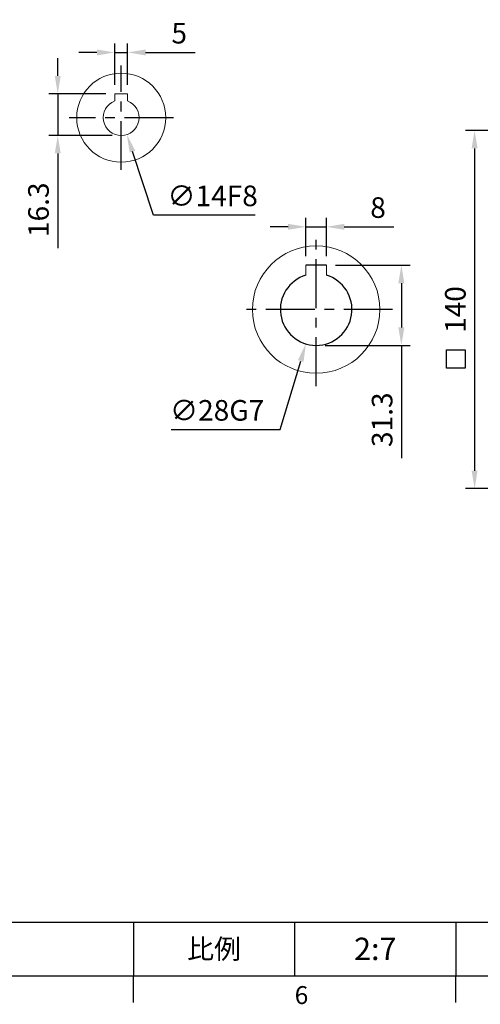
# Model space of a CAD drawing. Units: millimetres. Extents: x -24 to 1073, y -14 to 686.
# Drawn here: x 563 to 743, y -11 to 374 of the extents above; entities that cross this region are included whole.
import ezdxf
from ezdxf.enums import TextEntityAlignment as Align

# ---------------------------------------------------------------- set-up
doc = ezdxf.new("R2010")
doc.units = ezdxf.units.MM
doc.header["$PDSIZE"] = -1
doc.linetypes.add('CENTER', pattern=[10.16, 6.35, -1.27, 1.27, -1.27])
for name, color, linetype in [('CEN', 2, 'CENTER'), ('DIM', 3, 'Continuous'), ('MAIN', 7, 'Continuous')]:
    doc.layers.add(name, color=color, linetype=linetype)
doc.styles.add('ATTDEF', font='mingliu.ttc')
doc.styles.get("Standard").update_dxf_attribs({"font": 'simplex.shx'})
doc.dimstyles.new('C', dxfattribs={"dimscale": 3.5, "dimtxt": 2.3, "dimasz": 2, "dimexe": 1, "dimexo": 1, "dimgap": 1, "dimtad": 1, "dimtoh": 1, "dimdec": 4, "dimdsep": 46, "dimtxsty": 'Standard', "dimcen": 0, "dimclrd": 256, "dimclre": 256, "dimclrt": 256, "dimadec": 0, "dimazin": 0, "dimtfac": 0.6, "dimtdec": 4, "dimtofl": 0, "dimtmove": 0, "dimatfit": 3, "dimfxl": 0, "dimtolj": 1, "dimarcsym": 0})
doc.dimstyles.new('L', dxfattribs={"dimscale": 3.5, "dimtxt": 2.3, "dimasz": 2, "dimexe": 1, "dimexo": 1, "dimgap": 1, "dimtad": 1, "dimdec": 3, "dimdsep": 46, "dimtxsty": 'Standard', "dimcen": 0, "dimclrd": 256, "dimclre": 256, "dimclrt": 256, "dimaunit": 1, "dimazin": 2, "dimtfac": 0.6, "dimtdec": 3, "dimtmove": 0, "dimatfit": 3, "dimfxl": 0, "dimtolj": 1, "dimarcsym": 0})

# ---------------------------------------------------------------- blocks, each defined once
blk = doc.blocks.new('*D151')
at = {"layer": 'Defpoints', "color": 0}
for p in [(604.94, 360.93), (599.94, 344.73), (604.94, 344.73)]:
    blk.add_point(p, dxfattribs=at)
at = {"layer": 'DIM', "lineweight": -2}
for p, q in [((599.94, 348.23), (599.94, 364.43)), ((604.94, 348.23), (604.94, 364.43)), ((592.94, 360.93), (585.94, 360.93)), ((599.94, 360.93), (604.94, 360.93)), ((611.94, 360.93), (631.31, 360.93))]:
    blk.add_line(p, q, dxfattribs=at)
at = {"layer": 'DIM'}
for points in [[(592.94, 362.09), (592.94, 359.76), (599.94, 360.93)], [(611.94, 362.09), (611.94, 359.76), (604.94, 360.93)]]:
    blk.add_solid(points, dxfattribs=at)
at = {"layer": 'DIM', "insert": (625.12, 368.45), "char_height": 8.05, "attachment_point": 5}
blk.add_mtext('\\A1;5', dxfattribs=at)
blk = doc.blocks.new('*D152')
at = {"layer": 'Defpoints', "color": 0}
for p in [(599.94, 344.73), (577.64, 328.43), (602.44, 328.43)]:
    blk.add_point(p, dxfattribs=at)
at = {"layer": 'DIM', "lineweight": -2}
for p, q in [((577.64, 351.73), (577.64, 358.73)), ((596.44, 344.73), (574.14, 344.73)), ((577.64, 344.73), (577.64, 328.43)), ((598.94, 328.43), (574.14, 328.43)), ((577.64, 321.43), (577.64, 284.43))]:
    blk.add_line(p, q, dxfattribs=at)
at = {"layer": 'DIM'}
for points in [[(576.47, 351.73), (578.8, 351.73), (577.64, 344.73)], [(576.47, 321.43), (578.8, 321.43), (577.64, 328.43)]]:
    blk.add_solid(points, dxfattribs=at)
at = {"layer": 'DIM', "insert": (570.11, 299.43), "char_height": 8.05, "attachment_point": 5, "rotation": 90}
blk.add_mtext('\\A1;16.3', dxfattribs=at)
blk = doc.blocks.new('*D153')
at = {"layer": 'Defpoints', "color": 0}
for p in [(600.23, 342.07), (604.65, 328.79)]:
    blk.add_point(p, dxfattribs=at)
at = {"layer": 'DIM', "lineweight": -2}
for p, q in [((615.11, 297.34), (606.86, 322.15)), ((654.86, 297.34), (615.11, 297.34))]:
    blk.add_line(p, q, dxfattribs=at)
at = {"layer": 'DIM'}
blk.add_solid([(607.96, 322.51), (605.75, 321.78), (604.65, 328.79)], dxfattribs=at)
at = {"layer": 'DIM', "insert": (638.18, 304.86), "char_height": 8.05, "attachment_point": 5}
blk.add_mtext('\\A1;∅14F8', dxfattribs=at)
blk = doc.blocks.new('GJA420')
at = {"color": 0}
for p, q in [((101.5, 6), (275, 6)), ((173.5, 6), (173.5, 0)), ((173.5, 6), (173.5, 0)), ((191.5, 0), (191.5, 6)), ((209.5, 6), (209.5, 0)), ((209.5, 6), (209.5, 0)), ((0, 0), (275, 0)), ((173.5, -3), (173.5, 0)), ((209.5, -3), (209.5, 0))]:
    blk.add_line(p, q, dxfattribs=at)
at = {"layer": 'DIM'}
blk.add_line((199.5, 0), (199.5, 0), dxfattribs=at)
at = {"color": 0}
blk.add_text('6', height=2, dxfattribs=at).set_placement((191.5, -3.16))
at = {"color": 0, "insert": (182.5, 3), "char_height": 2.2, "width": 7, "attachment_point": 5}
blk.add_mtext('{\\fDFKai-SB|b0|i0|c136|p65;比例}', dxfattribs=at)
at = {"color": 4, "style": 'ATTDEF'}
blk.add_attdef('料號', text='', height=2.5, dxfattribs=at).set_placement((120.5, 3), align=Align.MIDDLE_LEFT)
for tag, p in [('比例', (200.5, 3)), ('版本', (236.5, 3))]:
    blk.add_attdef(tag, text='', height=2.5, dxfattribs=at).set_placement(p, align=Align.MIDDLE_CENTER)
blk = doc.blocks.new('*D193')
at = {"layer": 'Defpoints', "color": 0}
for p in [(780.4, 330.43), (740.57, 190.43), (780.4, 190.43)]:
    blk.add_point(p, dxfattribs=at)
at = {"layer": 'DIM', "lineweight": -2}
for p, q in [((776.9, 330.43), (737.07, 330.43)), ((740.57, 323.43), (740.57, 197.43)), ((776.9, 190.43), (737.07, 190.43))]:
    blk.add_line(p, q, dxfattribs=at)
at = {"layer": 'DIM'}
for points in [[(739.4, 323.43), (741.73, 323.43), (740.57, 330.43)], [(739.4, 197.43), (741.73, 197.43), (740.57, 190.43)]]:
    blk.add_solid(points, dxfattribs=at)
at = {"layer": 'DIM', "insert": (733.04, 260.43), "char_height": 8.05, "attachment_point": 5, "rotation": 90}
blk.add_mtext('\\A1;140', dxfattribs=at)
blk = doc.blocks.new('*D194')
at = {"layer": 'Defpoints', "color": 0}
for p in [(682.64, 292.76), (674.64, 277.73), (682.64, 277.73)]:
    blk.add_point(p, dxfattribs=at)
at = {"layer": 'DIM', "lineweight": -2}
for p, q in [((667.64, 292.76), (660.64, 292.76)), ((674.64, 281.23), (674.64, 296.26)), ((674.64, 292.76), (682.64, 292.76)), ((682.64, 281.23), (682.64, 296.26)), ((689.64, 292.76), (709.01, 292.76))]:
    blk.add_line(p, q, dxfattribs=at)
at = {"layer": 'DIM'}
for points in [[(667.64, 293.93), (667.64, 291.6), (674.64, 292.76)], [(689.64, 293.93), (689.64, 291.6), (682.64, 292.76)]]:
    blk.add_solid(points, dxfattribs=at)
at = {"layer": 'DIM', "insert": (702.83, 300.29), "char_height": 8.05, "attachment_point": 5}
blk.add_mtext('\\A1;8', dxfattribs=at)
blk = doc.blocks.new('*D195')
at = {"layer": 'Defpoints', "color": 0}
for p in [(682.64, 277.73), (678.64, 246.43), (711.94, 246.43)]:
    blk.add_point(p, dxfattribs=at)
at = {"layer": 'DIM', "lineweight": -2}
for p, q in [((686.14, 277.73), (715.44, 277.73)), ((711.94, 270.73), (711.94, 253.43)), ((682.14, 246.43), (715.44, 246.43)), ((711.94, 246.43), (711.94, 202.35))]:
    blk.add_line(p, q, dxfattribs=at)
at = {"layer": 'DIM'}
for points in [[(710.77, 270.73), (713.11, 270.73), (711.94, 277.73)], [(710.77, 253.43), (713.11, 253.43), (711.94, 246.43)]]:
    blk.add_solid(points, dxfattribs=at)
at = {"layer": 'DIM', "insert": (704.42, 217.35), "char_height": 8.05, "attachment_point": 5, "rotation": 90}
blk.add_mtext('\\A1;31.3', dxfattribs=at)
blk = doc.blocks.new('*D196')
at = {"layer": 'Defpoints', "color": 0}
for p in [(682.66, 273.84), (674.62, 247.02)]:
    blk.add_point(p, dxfattribs=at)
at = {"layer": 'DIM', "lineweight": -2}
for p, q in [((664.58, 213.5), (672.62, 240.31)), ((621.91, 213.5), (664.58, 213.5))]:
    blk.add_line(p, q, dxfattribs=at)
at = {"layer": 'DIM'}
blk.add_solid([(671.5, 240.65), (673.73, 239.98), (674.62, 247.02)], dxfattribs=at)
at = {"layer": 'DIM', "insert": (639.93, 221.02), "char_height": 8.05, "attachment_point": 5}
blk.add_mtext('\\A1;∅28G7', dxfattribs=at)

msp = doc.modelspace()

# ---------------------------------------------------------------- linework, layer by layer
at = {"color": 7, "linetype": 'Continuous', "lineweight": 15}
for p, q in [((604.93886, 344.73014), (599.93886, 344.73014)), ((599.93886, 344.73014), (599.93886, 343.18724)), ((599.93886, 343.18724), (599.93886, 342.23548)), ((604.93886, 343.18724), (604.93886, 344.73014)), ((604.93886, 342.23548), (604.93886, 343.18724)), ((599.93886, 342.23548), (599.93886, 341.9685)), ((604.93886, 341.9685), (604.93886, 342.23548)), ((674.64282, 277.73015), (674.64282, 273.84655)), ((682.64282, 273.84655), (682.64282, 277.73015))]:
    msp.add_line(p, q, dxfattribs=at)
for centre, radius in [((602.43886, 335.43015), 17.4), ((678.64282, 260.43015), 24.9)]:
    msp.add_circle(centre, radius, dxfattribs=at)
msp.add_arc((602.43886, 335.43015), 7, 110.9248324, 69.0751676, dxfattribs=at)
at = {"layer": 'CEN', "ltscale": 3}
for p, q in [((602.43886, 315.03015), (602.43886, 355.83015)), ((622.83886, 335.43015), (582.03886, 335.43015)), ((678.64282, 230.53015), (678.64282, 290.33015)), ((708.54282, 260.43015), (648.74282, 260.43015))]:
    msp.add_line(p, q, dxfattribs=at)
at = {"layer": 'DIM'}
msp.add_lwpolyline([(729.64197, 244.72021), (736.84197, 244.72021), (736.84197, 237.52021), (729.64197, 237.52021)], close=True, dxfattribs=at)
at = {"layer": 'MAIN'}
msp.add_line((682.64282, 277.73015), (674.64282, 277.73015), dxfattribs=at)
msp.add_arc((678.64282, 260.43015), 14, 106.6015502, 73.3984496, dxfattribs=at)

# ---------------------------------------------------------------- block references
at = {"layer": 'DIM'}
ref = msp.add_blockref('GJA420', (0, 0), dxfattribs=dict(at, xscale=3.5, yscale=3.5))
ref.add_attrib('比例', '2:7', dxfattribs={"layer": '0', "color": 4, "height": 8.75, "style": 'ATTDEF'}).set_placement((701.75, 10.5), align=Align.MIDDLE_CENTER)

# ---------------------------------------------------------------- dimensions: what is measured, and where the dimension line sits
for base, p1, p2, picture, middle in [((604.93886, 360.92631), (599.93886, 344.73014), (604.93886, 344.73014), '*D151', (625.12219, 368.45131)), ((682.64282, 292.76266), (674.64282, 277.73015), (682.64282, 277.73015), '*D194', (702.82615, 300.28766))]:
    dim = msp.add_linear_dim(base=base, p1=p1, p2=p2, dimstyle='L', dxfattribs=at)
    dim.commit()
    dim.dimension.update_dxf_attribs({"geometry": picture, "text_midpoint": middle})
for base, p1, p2, picture, middle in [((577.63733, 328.43015), (599.93886, 344.73014), (602.43886, 328.43015), '*D152', (570.11233, 299.43015)), ((740.56612, 190.43015), (780.39768, 330.43015), (780.39768, 190.43015), '*D193', (733.04112, 260.43015))]:
    dim = msp.add_linear_dim(base=base, p1=p1, p2=p2, angle=90, dimstyle='L', dxfattribs=at)
    dim.commit()
    dim.dimension.update_dxf_attribs({"geometry": picture, "text_midpoint": middle})
for p1, p2, text, picture, middle in [((600.22958, 342.07237), (604.64813, 328.78793), '<>F8', '*D153', (638.18377, 297.3379)), ((682.66116, 273.84107), (674.62448, 247.01922), '<>G7', '*D196', (639.93007, 213.49672))]:
    dim = msp.add_diameter_dim_2p(p1=p1, p2=p2, text=text, dimstyle='C', dxfattribs=at)
    dim.commit()
    dim.dimension.update_dxf_attribs({"geometry": picture, "text_midpoint": middle, "dimtype": 163})
dim = msp.add_linear_dim(base=(711.94141, 246.43015), p1=(682.64282, 277.73015), p2=(678.64282, 246.43015), angle=90, dimstyle='L', dxfattribs=at)
dim.commit()
dim.dimension.update_dxf_attribs({"geometry": '*D195', "text_midpoint": (711.94141, 217.34681), "dimtype": 160})

doc.saveas('drawing.dxf')
